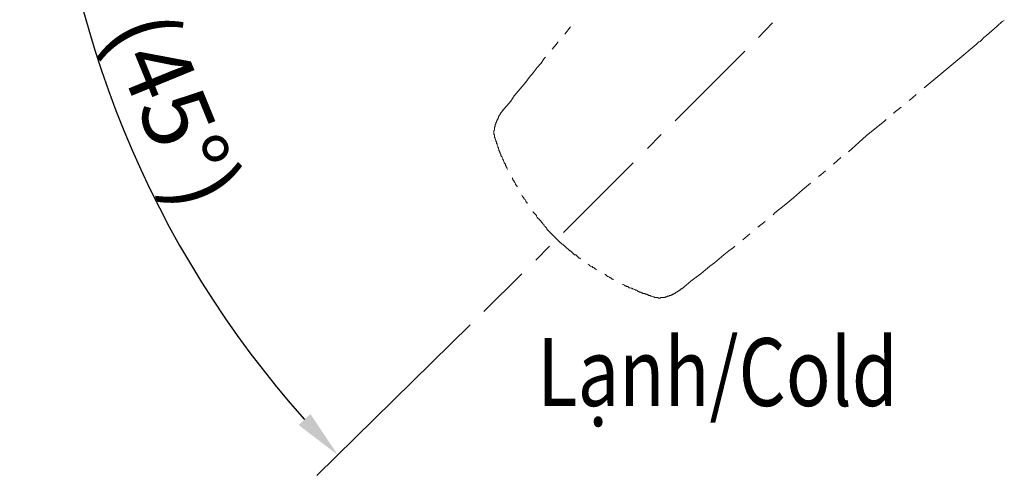
# Model space of a CAD drawing. Units: inches. Extents: x 2751 to 3657, y 471 to 1410.
# Drawn here: x 3135 to 3262, y 1164 to 1223 of the extents above; entities that cross this region are included whole.
import ezdxf

# ---------------------------------------------------------------- set-up
doc = ezdxf.new("R2010")
doc.units = ezdxf.units.IN
doc.header["$LTSCALE"] = 0.5
doc.header["$MEASUREMENT"] = 0
doc.layers.add('Layer 1', color=7, linetype='Continuous')
doc.styles.get("Standard").update_dxf_attribs({"font": 'arial.ttf'})
doc.styles.add('toto', font='browa.ttf')
doc.dimstyles.get("Standard").update_dxf_attribs({"dimscale": 2.5, "dimtxt": 3.5, "dimasz": 2.5, "dimexe": 1.5, "dimexo": 1, "dimgap": 0.5, "dimtad": 1, "dimdec": 0, "dimdsep": 46, "dimtxsty": 'Standard', "dimcen": 4, "dimadec": 0, "dimazin": 2, "dimtfac": 1, "dimtdec": 0, "dimtmove": 1, "dimatfit": 0, "dimfxl": 1, "dimtolj": 1, "dimtzin": 0, "dimarcsym": 0})

# ---------------------------------------------------------------- blocks, each defined once
blk = doc.blocks.new('*D1')
at = {"color": 0, "lineweight": -2, "transparency": 16777216}
for p, q in [((3137.58, 1257.46), (3134.71, 1257.46)), ((3192.74, 1183.23), (3173.01, 1163.84))]:
    blk.add_line(p, q, dxfattribs=at)
blk.add_arc((3268.27, 1257.46), 129.81, 182.759, 221.7423, dxfattribs=at)
at = {"color": 0, "transparency": 16777216}
for points in [[(3137.57, 1251.18), (3139.66, 1251.23), (3138.46, 1257.46)], [(3172.18, 1171.75), (3170.66, 1170.32), (3175.69, 1166.47)]]:
    blk.add_solid(points, dxfattribs=at)
at = {"layer": 'Defpoints', "color": 0, "transparency": 16777216}
for p in [(3140.08, 1257.46), (3153.8, 1257.46), (3142.79, 1224.22), (3199.43, 1189.81), (3194.52, 1184.98)]:
    blk.add_point(p, dxfattribs=at)
at = {"color": 0, "transparency": 16777216, "insert": (3154.6, 1210.95), "char_height": 8.75, "attachment_point": 5, "rotation": 292.2506}
blk.add_mtext('\\A1;(45°)', dxfattribs=at)

msp = doc.modelspace()

# ---------------------------------------------------------------- linework, layer by layer
at = {"layer": 'Layer 1', "color": 7, "lineweight": 18}
for points in [[(3231.69, 1222.15), (3229.91, 1220.29)], [(3228.14, 1218.51), (3219.16, 1209.54)], [(3217.38, 1207.76), (3215.6, 1205.98)], [(3213.74, 1204.12), (3204.77, 1195.14)], [(3202.99, 1193.36), (3201.21, 1191.59)], [(3199.43, 1189.81), (3194.52, 1184.98)]]:
    msp.add_lwpolyline(points, dxfattribs=at)
at = {"layer": 'Layer 1', "color": 7, "lineweight": 13}
for points in [[(3261.58, 1222.49), (3261.32, 1222.32), (3260.65, 1221.73), (3259.97, 1221.13), (3259.29, 1220.54), (3258.95, 1220.29), (3258.62, 1219.95), (3258.45, 1219.78), (3258.28, 1219.7), (3258.11, 1219.53), (3257.94, 1219.36)], [(3205.7, 1221.64), (3204.94, 1220.71)], [(3204.09, 1219.7), (3203.84, 1219.36), (3203.33, 1218.76)], [(3257.94, 1219.36), (3255.57, 1217.41), (3253.28, 1215.46), (3251.25, 1213.77)], [(3202.48, 1217.75), (3202.31, 1217.58), (3201.89, 1216.99), (3201.38, 1216.39), (3200.87, 1215.72), (3200.37, 1215.12), (3199.94, 1214.53), (3199.43, 1213.94), (3198.93, 1213.35), (3198.42, 1212.75), (3197.99, 1212.08), (3197.49, 1211.48), (3196.98, 1210.89), (3197.06, 1210.89)], [(3250.23, 1212.92), (3249.73, 1212.5), (3249.3, 1212.16)], [(3196.98, 1210.89), (3196.98, 1210.81), (3196.89, 1210.81), (3196.89, 1210.72), (3196.81, 1210.64), (3196.72, 1210.55), (3196.72, 1210.47), (3196.64, 1210.47), (3196.64, 1210.3), (3196.55, 1210.3), (3196.55, 1210.21), (3196.47, 1210.21), (3196.47, 1210.04), (3196.39, 1210.04), (3196.39, 1209.87), (3196.3, 1209.87), (3196.3, 1209.7), (3196.22, 1209.7), (3196.22, 1209.54), (3196.13, 1209.54), (3196.13, 1209.37), (3196.05, 1209.28), (3196.05, 1209.11), (3195.96, 1209.11), (3195.96, 1208.77), (3195.88, 1208.77), (3195.88, 1208.35), (3195.79, 1208.27), (3195.79, 1207.76), (3195.88, 1207.76), (3195.88, 1207.33), (3195.96, 1207.33), (3195.96, 1207.25), (3196.05, 1207), (3196.05, 1206.91), (3196.13, 1206.83), (3196.13, 1206.66), (3196.22, 1206.57), (3196.22, 1206.4), (3196.3, 1206.23), (3196.3, 1206.15), (3196.39, 1206.06), (3196.39, 1205.98), (3196.47, 1205.81), (3196.47, 1205.73), (3196.55, 1205.64), (3196.55, 1205.56), (3196.64, 1205.39), (3196.64, 1205.3), (3196.72, 1205.22), (3196.72, 1205.05), (3196.81, 1204.96), (3196.89, 1204.88), (3196.89, 1204.79), (3196.98, 1204.62), (3196.98, 1204.54), (3197.06, 1204.46), (3197.06, 1204.37), (3197.15, 1204.2), (3197.15, 1204.12), (3197.23, 1204.03), (3197.32, 1203.95), (3197.32, 1203.78), (3197.4, 1203.69), (3197.4, 1203.61), (3197.49, 1203.52), (3197.49, 1203.44), (3197.57, 1203.27)], [(3248.29, 1211.31), (3247.35, 1210.55), (3247.35, 1210.47)], [(3246.34, 1209.7), (3246.17, 1209.54), (3243.8, 1207.59), (3241.51, 1205.56)], [(3240.5, 1204.79), (3239.57, 1203.95)], [(3238.55, 1203.1), (3237.96, 1202.59), (3237.62, 1202.34)], [(3198.16, 1202.17), (3198.25, 1202.08), (3198.25, 1201.92), (3198.33, 1201.83), (3198.42, 1201.75), (3198.42, 1201.66), (3198.5, 1201.58), (3198.59, 1201.41), (3198.59, 1201.32), (3198.67, 1201.24), (3198.76, 1201.15), (3198.76, 1201.07), (3198.84, 1201.07)], [(3236.6, 1201.49), (3235.59, 1200.65), (3234.4, 1199.63), (3233.22, 1198.61), (3232.03, 1197.68), (3231.78, 1197.43)], [(3199.43, 1199.97), (3199.52, 1199.8), (3199.6, 1199.71), (3199.69, 1199.63), (3199.69, 1199.54), (3199.77, 1199.46), (3199.86, 1199.38), (3199.94, 1199.21), (3199.94, 1199.12), (3200.03, 1199.04), (3200.11, 1198.95), (3200.11, 1198.87)], [(3200.87, 1197.85), (3200.87, 1197.77), (3200.96, 1197.68), (3201.04, 1197.6), (3201.13, 1197.51), (3201.21, 1197.43), (3201.3, 1197.34), (3201.3, 1197.26), (3201.38, 1197.09), (3201.47, 1197), (3201.55, 1196.92), (3201.63, 1196.84), (3201.72, 1196.75), (3201.8, 1196.67), (3201.89, 1196.58), (3201.89, 1196.5), (3201.97, 1196.41), (3202.06, 1196.33), (3202.14, 1196.24), (3202.23, 1196.16), (3202.31, 1195.99), (3202.4, 1195.9), (3202.48, 1195.82), (3202.57, 1195.73), (3202.65, 1195.65), (3202.65, 1195.57), (3202.74, 1195.48), (3202.82, 1195.4), (3202.9, 1195.31), (3202.99, 1195.23), (3203.07, 1195.14), (3203.16, 1195.06), (3203.24, 1194.97), (3203.33, 1194.89), (3203.41, 1194.8), (3203.5, 1194.72), (3203.67, 1194.55), (3203.84, 1194.38), (3203.92, 1194.3), (3204.01, 1194.21), (3204.09, 1194.13), (3204.17, 1194.04), (3204.26, 1193.96), (3204.34, 1193.87), (3204.43, 1193.79), (3204.51, 1193.7), (3204.6, 1193.62), (3204.68, 1193.62), (3204.77, 1193.53), (3204.85, 1193.45), (3204.94, 1193.36), (3205.02, 1193.28), (3205.11, 1193.19), (3205.19, 1193.11), (3205.36, 1193.03), (3205.44, 1192.94), (3205.53, 1192.86), (3205.61, 1192.77), (3205.7, 1192.77), (3205.78, 1192.69), (3205.87, 1192.6), (3205.95, 1192.52), (3206.04, 1192.43), (3206.12, 1192.35), (3206.21, 1192.26), (3206.38, 1192.26), (3206.46, 1192.18), (3206.55, 1192.09), (3206.63, 1192.01), (3206.72, 1191.92), (3206.8, 1191.84), (3206.88, 1191.84), (3206.97, 1191.76)], [(3230.76, 1196.58), (3229.83, 1195.82)], [(3228.81, 1194.97), (3228.47, 1194.72), (3227.88, 1194.21)], [(3226.87, 1193.36), (3226.7, 1193.19), (3226.1, 1192.77), (3225.43, 1192.26), (3224.83, 1191.76), (3224.24, 1191.25), (3223.65, 1190.82), (3223.06, 1190.32), (3222.46, 1189.81), (3221.87, 1189.38), (3221.19, 1188.88), (3220.6, 1188.37), (3220.01, 1187.86)], [(3207.98, 1191.08), (3208.07, 1190.99), (3208.15, 1190.91), (3208.24, 1190.82), (3208.32, 1190.82), (3208.49, 1190.74), (3208.58, 1190.65), (3208.66, 1190.57), (3208.75, 1190.57), (3208.83, 1190.49), (3208.92, 1190.4), (3209.09, 1190.32)], [(3210.1, 1189.72), (3210.19, 1189.72), (3210.27, 1189.64), (3210.36, 1189.55), (3210.44, 1189.47), (3210.52, 1189.47), (3210.69, 1189.38), (3210.78, 1189.3), (3210.86, 1189.3), (3210.95, 1189.22), (3211.03, 1189.13), (3211.2, 1189.13), (3211.2, 1189.05)], [(3212.39, 1188.45), (3212.47, 1188.45), (3212.64, 1188.37), (3212.73, 1188.28), (3212.81, 1188.28), (3212.9, 1188.2), (3213.07, 1188.2), (3213.15, 1188.11), (3213.23, 1188.03), (3213.32, 1188.03), (3213.49, 1187.95), (3213.57, 1187.95), (3213.66, 1187.86), (3213.74, 1187.86), (3213.91, 1187.78), (3214, 1187.78), (3214.08, 1187.69), (3214.17, 1187.69), (3214.33, 1187.61), (3214.42, 1187.52), (3214.5, 1187.52), (3214.59, 1187.44), (3214.76, 1187.44), (3214.84, 1187.35), (3214.93, 1187.35), (3215.01, 1187.27), (3215.27, 1187.27), (3215.35, 1187.18), (3215.52, 1187.18), (3215.6, 1187.1), (3215.69, 1187.1), (3215.77, 1187.01), (3215.94, 1187.01), (3216.03, 1186.93), (3216.11, 1186.93), (3216.37, 1186.84), (3216.45, 1186.84), (3216.45, 1186.76), (3216.96, 1186.76), (3216.96, 1186.68), (3217.3, 1186.68), (3217.3, 1186.76), (3217.89, 1186.76), (3217.89, 1186.84), (3218.14, 1186.84), (3218.14, 1186.93), (3218.4, 1186.93), (3218.4, 1187.01), (3218.65, 1187.01), (3218.65, 1187.1), (3218.82, 1187.1), (3218.82, 1187.18), (3218.99, 1187.18), (3218.99, 1187.27), (3219.16, 1187.27), (3219.16, 1187.35), (3219.25, 1187.35), (3219.25, 1187.44), (3219.42, 1187.44), (3219.42, 1187.52), (3219.5, 1187.52), (3219.58, 1187.61), (3219.67, 1187.61), (3219.67, 1187.69), (3219.75, 1187.69), (3219.84, 1187.78), (3219.92, 1187.78), (3219.92, 1187.86), (3220.01, 1187.86), (3220.01, 1187.95)]]:
    msp.add_lwpolyline(points, dxfattribs=at)

# ---------------------------------------------------------------- texts
at = {"color": 7, "insert": (3224.63, 1177.15), "char_height": 8.75, "width": 49.4073, "attachment_point": 5, "style": 'toto'}
msp.add_mtext('\\A1;{\\W0.8;L\\fArial|b0|i0|c0|p34;ạ\\fBrowallia New|b0|i0|c0|p34;nh/\\fBrowallia New|b0|i1|c0|p34;Cold}', dxfattribs=at)

# ---------------------------------------------------------------- dimensions: what is measured, and where the dimension line sits
at = {"color": 7}
dim = msp.add_angular_dim_2l(base=(3142.79, 1224.22), line1=((3199.43, 1189.81), (3194.52, 1184.98)), line2=((3153.8, 1257.46), (3140.08, 1257.46)), text='(<>)', dimstyle='Standard', dxfattribs=at)
dim.commit()
dim.dimension.update_dxf_attribs({"geometry": '*D1', "text_midpoint": (3154.6, 1210.95)})

doc.saveas('drawing.dxf')
